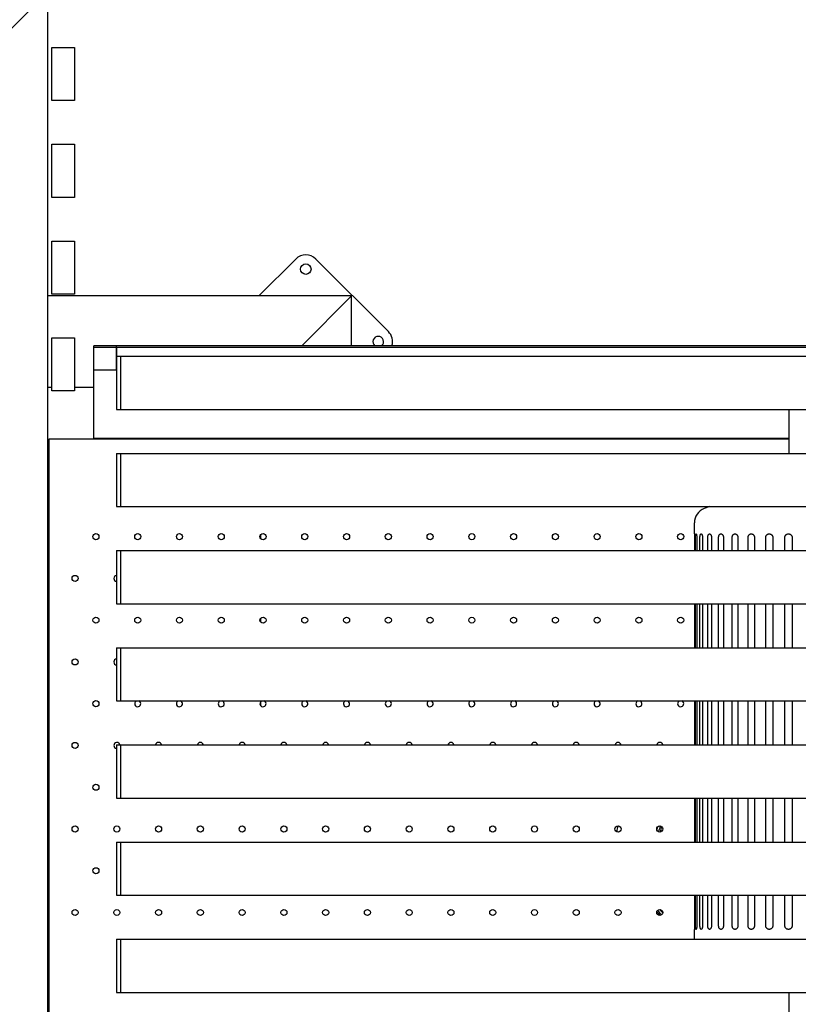
# Model space of a CAD drawing. Units: millimetres. Extents: x 2800 to 6347, y 1812 to 15294.
# Drawn here: x 2806 to 2807, y 1820 to 1821 of the extents above; entities that cross this region are included whole.
import ezdxf

# ---------------------------------------------------------------- set-up
doc = ezdxf.new("R2010")
doc.units = ezdxf.units.MM
doc.layers.add('supert-VIS', color=7, linetype='Continuous')

msp = doc.modelspace()

# ---------------------------------------------------------------- linework, layer by layer
at = {"layer": 'supert-VIS'}
for p, q in [((2806.2579, 1820.9593), (2806.3318, 1821.0332)), ((2806.3318, 1821.0332), (2806.2579, 1820.9593)), ((2806.3318, 1819.0332), (2806.3318, 1821.0332)), ((2806.337, 1820.8905), (2806.337, 1820.9605)), ((2806.337, 1820.9605), (2806.367, 1820.9605)), ((2806.367, 1820.9605), (2806.367, 1820.8905)), ((2806.367, 1820.8905), (2806.337, 1820.8905)), ((2806.337, 1820.763), (2806.337, 1820.833)), ((2806.337, 1820.833), (2806.367, 1820.833)), ((2806.367, 1820.833), (2806.367, 1820.763)), ((2806.367, 1820.763), (2806.337, 1820.763)), ((2806.337, 1820.6355), (2806.337, 1820.7055)), ((2806.337, 1820.7055), (2806.367, 1820.7055)), ((2806.367, 1820.7055), (2806.367, 1820.6355)), ((2806.6583, 1820.6817), (2806.6098, 1820.6332)), ((2806.7804, 1820.5863), (2806.685, 1820.6817)), ((2806.7318, 1820.6332), (2806.3318, 1820.6332)), ((2806.367, 1820.6355), (2806.337, 1820.6355)), ((2806.6663, 1820.5676), (2806.7318, 1820.6332)), ((2806.7318, 1820.6332), (2806.6663, 1820.5676)), ((2806.7318, 1820.5676), (2806.7318, 1820.6332)), ((2806.337, 1820.508), (2806.337, 1820.578)), ((2806.337, 1820.578), (2806.367, 1820.578)), ((2806.367, 1820.578), (2806.367, 1820.508)), ((2806.3925, 1820.5656), (2806.3924, 1820.5656)), ((2806.3924, 1820.4456), (2806.3924, 1820.5656)), ((2806.3925, 1820.5656), (2806.3925, 1820.5676)), ((2806.4225, 1820.5676), (2806.3925, 1820.5676)), ((2806.3925, 1820.5656), (2806.4225, 1820.5656)), ((2806.3925, 1820.5656), (2806.4225, 1820.5656)), ((2806.3925, 1820.5356), (2806.3925, 1820.5656)), ((2807.3329, 1820.5676), (2806.4225, 1820.5676)), ((2806.4225, 1820.5656), (2806.4225, 1820.5676)), ((2806.4225, 1820.5656), (2807.3329, 1820.5656)), ((2806.4225, 1820.5356), (2806.4225, 1820.5656)), ((2806.4225, 1820.5656), (2808.2433, 1820.5656)), ((2806.4225, 1820.5656), (2806.4225, 1820.5356)), ((2806.4225, 1820.5538), (2806.4275, 1820.5538)), ((2806.4225, 1820.5538), (2806.4225, 1820.4838)), ((2806.4275, 1820.5538), (2808.2483, 1820.5538)), ((2806.4275, 1820.5538), (2806.4275, 1820.4838)), ((2806.4225, 1820.5356), (2806.3925, 1820.5356)), ((2806.3318, 1820.5132), (2806.337, 1820.5132)), ((2806.367, 1820.508), (2806.337, 1820.508)), ((2806.367, 1820.5132), (2806.3924, 1820.5132)), ((2806.4225, 1820.4838), (2806.4275, 1820.4838)), ((2806.4275, 1820.4838), (2808.2483, 1820.4838)), ((2807.3079, 1820.4838), (2807.3079, 1820.4258)), ((2807.3079, 1820.4446), (2806.3333, 1820.4446)), ((2806.3333, 1820.4446), (2806.3333, 1819.6846)), ((2807.3079, 1820.4456), (2806.3924, 1820.4456)), ((2806.6118, 1820.4456), (2806.6118, 1820.4446)), ((2806.7318, 1820.4446), (2806.7318, 1820.4456)), ((2806.7365, 1820.4446), (2806.7365, 1820.4456)), ((2806.7385, 1820.4456), (2806.7385, 1820.4446)), ((2806.4225, 1820.4258), (2806.4275, 1820.4258)), ((2806.4225, 1820.4258), (2806.4225, 1820.3558)), ((2806.4275, 1820.4258), (2808.2483, 1820.4258)), ((2806.4275, 1820.4258), (2806.4275, 1820.3558)), ((2806.4225, 1820.3558), (2806.4275, 1820.3558)), ((2806.4275, 1820.3558), (2808.2483, 1820.3558)), ((2807.2035, 1820.3558), (2807.1963, 1820.3531)), ((2807.1833, 1820.3198), (2807.1833, 1820.3343)), ((2806.6118, 1820.3181), (2806.6118, 1820.3141)), ((2807.1833, 1820.3148), (2807.1833, 1820.2978)), ((2807.1848, 1820.2978), (2807.1848, 1820.3148)), ((2807.1865, 1820.3148), (2807.1865, 1820.2978)), ((2807.1907, 1820.2978), (2807.1907, 1820.3148)), ((2807.1941, 1820.3148), (2807.1941, 1820.2978)), ((2807.2009, 1820.2978), (2807.2009, 1820.3148)), ((2807.2059, 1820.3148), (2807.2059, 1820.2978)), ((2807.2152, 1820.2978), (2807.2152, 1820.3148)), ((2807.2216, 1820.3148), (2807.2216, 1820.2978)), ((2807.2331, 1820.2978), (2807.2331, 1820.3148)), ((2807.2407, 1820.3148), (2807.2407, 1820.2978)), ((2807.254, 1820.2978), (2807.254, 1820.3148)), ((2807.2626, 1820.3148), (2807.2626, 1820.2978)), ((2807.2773, 1820.2978), (2807.2773, 1820.3148)), ((2807.2867, 1820.3148), (2807.2867, 1820.2978)), ((2807.3023, 1820.2978), (2807.3023, 1820.3148)), ((2807.3122, 1820.3148), (2807.3122, 1820.2978)), ((2806.4225, 1820.2978), (2806.4275, 1820.2978)), ((2806.4225, 1820.2978), (2806.4225, 1820.2278)), ((2806.4275, 1820.2978), (2808.2483, 1820.2978)), ((2806.4275, 1820.2978), (2806.4275, 1820.2278)), ((2806.4225, 1820.2278), (2806.4275, 1820.2278)), ((2806.4275, 1820.2278), (2808.2483, 1820.2278)), ((2807.1833, 1820.2278), (2807.1833, 1820.1698)), ((2807.1848, 1820.1698), (2807.1848, 1820.2278)), ((2807.1865, 1820.2278), (2807.1865, 1820.1698)), ((2807.1907, 1820.1698), (2807.1907, 1820.2278)), ((2807.1941, 1820.2278), (2807.1941, 1820.1698)), ((2807.2009, 1820.1698), (2807.2009, 1820.2278)), ((2807.2059, 1820.2278), (2807.2059, 1820.1698)), ((2807.2152, 1820.1698), (2807.2152, 1820.2278)), ((2807.2216, 1820.2278), (2807.2216, 1820.1698)), ((2807.2331, 1820.1698), (2807.2331, 1820.2278)), ((2807.2407, 1820.2278), (2807.2407, 1820.1698)), ((2807.254, 1820.1698), (2807.254, 1820.2278)), ((2807.2626, 1820.2278), (2807.2626, 1820.1698)), ((2807.2773, 1820.1698), (2807.2773, 1820.2278)), ((2807.2867, 1820.2278), (2807.2867, 1820.1698)), ((2807.3023, 1820.1698), (2807.3023, 1820.2278)), ((2807.3122, 1820.2278), (2807.3122, 1820.1698)), ((2806.6118, 1820.2081), (2806.6118, 1820.2041)), ((2806.4225, 1820.1698), (2806.4275, 1820.1698)), ((2806.4225, 1820.1698), (2806.4225, 1820.0998)), ((2806.4275, 1820.1698), (2808.2483, 1820.1698)), ((2806.4275, 1820.1698), (2806.4275, 1820.0998)), ((2806.4225, 1820.0998), (2806.4275, 1820.0998)), ((2806.4275, 1820.0998), (2808.2483, 1820.0998)), ((2806.6118, 1820.0981), (2806.6118, 1820.0941)), ((2807.1833, 1820.0998), (2807.1833, 1820.0418)), ((2807.1848, 1820.0418), (2807.1848, 1820.0998)), ((2807.1865, 1820.0998), (2807.1865, 1820.0418)), ((2807.1907, 1820.0418), (2807.1907, 1820.0998)), ((2807.1941, 1820.0998), (2807.1941, 1820.0418)), ((2807.2009, 1820.0418), (2807.2009, 1820.0998)), ((2807.2059, 1820.0998), (2807.2059, 1820.0418)), ((2807.2152, 1820.0418), (2807.2152, 1820.0998)), ((2807.2216, 1820.0998), (2807.2216, 1820.0418)), ((2807.2331, 1820.0418), (2807.2331, 1820.0998)), ((2807.2407, 1820.0998), (2807.2407, 1820.0418)), ((2807.254, 1820.0418), (2807.254, 1820.0998)), ((2807.2626, 1820.0998), (2807.2626, 1820.0418)), ((2807.2773, 1820.0418), (2807.2773, 1820.0998)), ((2807.2867, 1820.0998), (2807.2867, 1820.0418)), ((2807.3023, 1820.0418), (2807.3023, 1820.0998)), ((2807.3122, 1820.0998), (2807.3122, 1820.0418)), ((2806.4225, 1820.0418), (2806.4275, 1820.0418)), ((2806.4225, 1820.0418), (2806.4225, 1819.9718)), ((2806.4275, 1820.0418), (2808.2483, 1820.0418)), ((2806.4275, 1820.0418), (2806.4275, 1819.9718)), ((2806.4225, 1819.9718), (2806.4275, 1819.9718)), ((2806.4275, 1819.9718), (2808.2483, 1819.9718)), ((2807.1833, 1819.9718), (2807.1833, 1819.9138)), ((2807.1848, 1819.9138), (2807.1848, 1819.9718)), ((2807.1865, 1819.9718), (2807.1865, 1819.9138)), ((2807.1907, 1819.9138), (2807.1907, 1819.9718)), ((2807.1941, 1819.9718), (2807.1941, 1819.9138)), ((2807.2009, 1819.9138), (2807.2009, 1819.9718)), ((2807.2059, 1819.9718), (2807.2059, 1819.9138)), ((2807.2152, 1819.9138), (2807.2152, 1819.9718)), ((2807.2216, 1819.9718), (2807.2216, 1819.9138)), ((2807.2331, 1819.9138), (2807.2331, 1819.9718)), ((2807.2407, 1819.9718), (2807.2407, 1819.9138)), ((2807.254, 1819.9138), (2807.254, 1819.9718)), ((2807.2626, 1819.9718), (2807.2626, 1819.9138)), ((2807.2773, 1819.9138), (2807.2773, 1819.9718)), ((2807.2867, 1819.9718), (2807.2867, 1819.9138)), ((2807.3023, 1819.9138), (2807.3023, 1819.9718)), ((2807.3122, 1819.9718), (2807.3122, 1819.9138)), ((2806.4225, 1819.9138), (2806.4275, 1819.9138)), ((2806.4225, 1819.9138), (2806.4225, 1819.8438)), ((2806.4275, 1819.9138), (2808.2483, 1819.9138)), ((2806.4275, 1819.9138), (2806.4275, 1819.8438)), ((2806.4225, 1819.8438), (2806.4275, 1819.8438)), ((2806.4275, 1819.8438), (2808.2483, 1819.8438)), ((2807.1833, 1819.8438), (2807.1833, 1819.8039)), ((2807.1848, 1819.8039), (2807.1848, 1819.8438)), ((2807.1865, 1819.8438), (2807.1865, 1819.8039)), ((2807.1907, 1819.8039), (2807.1907, 1819.8438)), ((2807.1941, 1819.8438), (2807.1941, 1819.8039)), ((2807.2009, 1819.8039), (2807.2009, 1819.8438)), ((2807.2059, 1819.8438), (2807.2059, 1819.8039)), ((2807.2152, 1819.8039), (2807.2152, 1819.8438)), ((2807.2216, 1819.8438), (2807.2216, 1819.8039)), ((2807.2331, 1819.8039), (2807.2331, 1819.8438)), ((2807.2407, 1819.8438), (2807.2407, 1819.8039)), ((2807.254, 1819.8039), (2807.254, 1819.8438)), ((2807.2626, 1819.8438), (2807.2626, 1819.8039)), ((2807.2773, 1819.8039), (2807.2773, 1819.8438)), ((2807.2867, 1819.8438), (2807.2867, 1819.8039)), ((2807.3023, 1819.8039), (2807.3023, 1819.8438)), ((2807.3122, 1819.8438), (2807.3122, 1819.8039)), ((2807.1833, 1819.7858), (2807.1833, 1819.7989)), ((2806.4225, 1819.7858), (2806.4275, 1819.7858)), ((2806.4225, 1819.7858), (2806.4225, 1819.7158)), ((2806.4275, 1819.7858), (2808.2483, 1819.7858)), ((2806.4275, 1819.7858), (2806.4275, 1819.7158)), ((2806.4225, 1819.7158), (2806.4275, 1819.7158)), ((2806.4275, 1819.7158), (2808.2483, 1819.7158)), ((2807.3079, 1819.7158), (2807.3079, 1819.6578))]:
    msp.add_line(p, q, dxfattribs=at)
for centre, radius in [((2806.6716, 1820.6685), 0.007), ((2806.3953, 1820.3161), 0.004), ((2806.4503, 1820.3161), 0.004), ((2806.5053, 1820.3161), 0.004), ((2806.5603, 1820.3161), 0.004), ((2806.6153, 1820.3161), 0.004), ((2806.6703, 1820.3161), 0.004), ((2806.7253, 1820.3161), 0.004), ((2806.7803, 1820.3161), 0.004), ((2806.8353, 1820.3161), 0.004), ((2806.8903, 1820.3161), 0.004), ((2806.9453, 1820.3161), 0.004), ((2807.0003, 1820.3161), 0.004), ((2807.0553, 1820.3161), 0.004), ((2807.1103, 1820.3161), 0.004), ((2807.1653, 1820.3161), 0.004), ((2806.3678, 1820.2611), 0.004), ((2806.3953, 1820.2061), 0.004), ((2806.4503, 1820.2061), 0.004), ((2806.5053, 1820.2061), 0.004), ((2806.5603, 1820.2061), 0.004), ((2806.6153, 1820.2061), 0.004), ((2806.6703, 1820.2061), 0.004), ((2806.7253, 1820.2061), 0.004), ((2806.7803, 1820.2061), 0.004), ((2806.8353, 1820.2061), 0.004), ((2806.8903, 1820.2061), 0.004), ((2806.9453, 1820.2061), 0.004), ((2807.0003, 1820.2061), 0.004), ((2807.0553, 1820.2061), 0.004), ((2807.1103, 1820.2061), 0.004), ((2807.1653, 1820.2061), 0.004), ((2806.3678, 1820.1511), 0.004), ((2806.3953, 1820.0961), 0.004), ((2806.3678, 1820.0411), 0.004), ((2806.3953, 1819.9861), 0.004), ((2806.3678, 1819.9311), 0.004), ((2806.4228, 1819.9311), 0.004), ((2806.4778, 1819.9311), 0.004), ((2806.5328, 1819.9311), 0.004), ((2806.5878, 1819.9311), 0.004), ((2806.6428, 1819.9311), 0.004), ((2806.6978, 1819.9311), 0.004), ((2806.7528, 1819.9311), 0.004), ((2806.8078, 1819.9311), 0.004), ((2806.8628, 1819.9311), 0.004), ((2806.9178, 1819.9311), 0.004), ((2806.9728, 1819.9311), 0.004), ((2807.0278, 1819.9311), 0.004), ((2807.0828, 1819.9311), 0.004), ((2807.1378, 1819.9311), 0.004), ((2806.3953, 1819.8761), 0.004), ((2806.3678, 1819.8211), 0.004), ((2806.4228, 1819.8211), 0.004), ((2806.4778, 1819.8211), 0.004), ((2806.5328, 1819.8211), 0.004), ((2806.5878, 1819.8211), 0.004), ((2806.6428, 1819.8211), 0.004), ((2806.6978, 1819.8211), 0.004), ((2806.7528, 1819.8211), 0.004), ((2806.8078, 1819.8211), 0.004), ((2806.8628, 1819.8211), 0.004), ((2806.9178, 1819.8211), 0.004), ((2806.9728, 1819.8211), 0.004), ((2807.0278, 1819.8211), 0.004), ((2807.0828, 1819.8211), 0.004), ((2807.1378, 1819.8211), 0.004)]:
    msp.add_circle(centre, radius, dxfattribs=at)
for centre, radius, start, end in [((2806.6716, 1820.6684), 0.0188, 45, 135), ((2806.7671, 1820.5729), 0.0188, 343.679, 45), ((2806.7671, 1820.5729), 0.007, 310.822, 229.178), ((2807.2033, 1820.3343), 0.02, 110.4642, 180), ((2806.4228, 1820.2611), 0.004, 93.613, 180), ((2806.4228, 1820.2611), 0.004, 180, 266.387), ((2806.4228, 1820.1511), 0.004, 93.613, 180), ((2806.4228, 1820.1511), 0.004, 180, 266.387), ((2806.4503, 1820.0961), 0.004, 180, 67.1522), ((2806.4503, 1820.0961), 0.004, 112.8478, 180), ((2806.5053, 1820.0961), 0.004, 180, 67.1522), ((2806.5053, 1820.0961), 0.004, 112.8478, 180), ((2806.5603, 1820.0961), 0.004, 180, 67.1522), ((2806.5603, 1820.0961), 0.004, 112.8478, 180), ((2806.6153, 1820.0961), 0.004, 180, 67.1522), ((2806.6153, 1820.0961), 0.004, 112.8478, 180), ((2806.6703, 1820.0961), 0.004, 180, 67.1522), ((2806.6703, 1820.0961), 0.004, 112.8478, 180), ((2806.7253, 1820.0961), 0.004, 180, 67.1522), ((2806.7253, 1820.0961), 0.004, 112.8478, 180), ((2806.7803, 1820.0961), 0.004, 180, 67.1522), ((2806.7803, 1820.0961), 0.004, 112.8478, 180), ((2806.8353, 1820.0961), 0.004, 180, 67.1522), ((2806.8353, 1820.0961), 0.004, 112.8478, 180), ((2806.8903, 1820.0961), 0.004, 180, 67.1522), ((2806.8903, 1820.0961), 0.004, 112.8478, 180), ((2806.9453, 1820.0961), 0.004, 180, 67.1522), ((2806.9453, 1820.0961), 0.004, 112.8478, 180), ((2807.0003, 1820.0961), 0.004, 180, 67.1522), ((2807.0003, 1820.0961), 0.004, 112.8478, 180), ((2807.0553, 1820.0961), 0.004, 180, 67.1522), ((2807.0553, 1820.0961), 0.004, 112.8478, 180), ((2807.1103, 1820.0961), 0.004, 180, 67.1522), ((2807.1103, 1820.0961), 0.004, 112.8478, 180), ((2807.1653, 1820.0961), 0.004, 180, 67.1522), ((2807.1653, 1820.0961), 0.004, 112.8478, 180), ((2806.4228, 1820.0411), 0.004, 9.8773, 180), ((2806.4228, 1820.0411), 0.004, 180, 266.387), ((2806.4778, 1820.0411), 0.004, 9.8773, 170.1227), ((2806.5328, 1820.0411), 0.004, 9.8773, 170.1227), ((2806.5878, 1820.0411), 0.004, 9.8773, 170.1227), ((2806.6428, 1820.0411), 0.004, 9.8773, 170.1227), ((2806.6978, 1820.0411), 0.004, 9.8773, 170.1227), ((2806.7528, 1820.0411), 0.004, 9.8773, 170.1227), ((2806.8078, 1820.0411), 0.004, 9.8773, 170.1227), ((2806.8628, 1820.0411), 0.004, 9.8773, 170.1227), ((2806.9178, 1820.0411), 0.004, 9.8773, 170.1227), ((2806.9728, 1820.0411), 0.004, 9.8773, 170.1227), ((2807.0278, 1820.0411), 0.004, 9.8773, 170.1227), ((2807.0828, 1820.0411), 0.004, 9.8773, 170.1227), ((2807.1378, 1820.0411), 0.004, 9.8773, 170.1227), ((2807.2341, 1819.9053), 0.1546, 168.9032, 171.7585), ((2807.2341, 1819.9053), 0.1033, 164.0655, 165.9607), ((2807.2341, 1819.9053), 0.1003, 162.7504, 167.2757), ((2807.2341, 1819.9053), 0.0983, 162.8353, 167.1908), ((2807.2341, 1819.9053), 0.1302, 219.7333, 222.6225), ((2807.2341, 1819.9053), 0.1283, 219.3946, 222.9612), ((2807.2341, 1819.9053), 0.1253, 219.8271, 222.5287)]:
    msp.add_arc(centre, radius, start, end, dxfattribs=at)
for points, knots in [([(2807.1833, 1820.3198), (2807.1833, 1820.3198), (2807.1833, 1820.3198), (2807.1833, 1820.3196), (2807.1833, 1820.3195), (2807.1833, 1820.3193), (2807.1833, 1820.3191), (2807.1833, 1820.3188), (2807.1833, 1820.3185), (2807.1833, 1820.3181), (2807.1833, 1820.3178), (2807.1833, 1820.3173), (2807.1833, 1820.317), (2807.1833, 1820.3164), (2807.1833, 1820.3161), (2807.1833, 1820.3154), (2807.1833, 1820.3151), (2807.1833, 1820.3148)], [-7.534332, -7.534332, -7.534332, -7.534332, -6.592541, -6.592541, -5.650749, -5.650749, -4.708958, -4.708958, -3.767166, -3.767166, -2.825375, -2.825375, -1.883583, -1.883583, -0.941792, -0.941792, 0, 0, 0, 0]), ([(2807.1848, 1820.3148), (2807.1848, 1820.3151), (2807.1848, 1820.3154), (2807.1848, 1820.3161), (2807.1848, 1820.3164), (2807.1848, 1820.317), (2807.1848, 1820.3173), (2807.1849, 1820.3178), (2807.1849, 1820.3181), (2807.185, 1820.3185), (2807.185, 1820.3188), (2807.1851, 1820.3191), (2807.1852, 1820.3193), (2807.1853, 1820.3195), (2807.1853, 1820.3196), (2807.1854, 1820.3198), (2807.1855, 1820.3198), (2807.1856, 1820.3198), (2807.1856, 1820.3198), (2807.1858, 1820.3196), (2807.1858, 1820.3195), (2807.1859, 1820.3193), (2807.186, 1820.3191), (2807.1861, 1820.3188), (2807.1861, 1820.3185), (2807.1862, 1820.3181), (2807.1863, 1820.3178), (2807.1864, 1820.3173), (2807.1864, 1820.317), (2807.1864, 1820.3164), (2807.1865, 1820.3161), (2807.1865, 1820.3154), (2807.1865, 1820.3151), (2807.1865, 1820.3148)], [-15.068665, -15.068665, -15.068665, -15.068665, -14.126873, -14.126873, -13.185082, -13.185082, -12.24329, -12.24329, -11.301499, -11.301499, -10.359707, -10.359707, -9.417916, -9.417916, -8.476124, -8.476124, -7.534332, -7.534332, -6.592541, -6.592541, -5.650749, -5.650749, -4.708958, -4.708958, -3.767166, -3.767166, -2.825375, -2.825375, -1.883583, -1.883583, -0.941792, -0.941792, 0, 0, 0, 0]), ([(2807.1907, 1820.3148), (2807.1907, 1820.3151), (2807.1907, 1820.3154), (2807.1907, 1820.3161), (2807.1908, 1820.3164), (2807.1908, 1820.317), (2807.1909, 1820.3173), (2807.191, 1820.3178), (2807.1911, 1820.3181), (2807.1912, 1820.3185), (2807.1913, 1820.3188), (2807.1915, 1820.3191), (2807.1916, 1820.3193), (2807.1918, 1820.3195), (2807.1919, 1820.3196), (2807.1921, 1820.3198), (2807.1922, 1820.3198), (2807.1924, 1820.3198), (2807.1925, 1820.3198), (2807.1927, 1820.3196), (2807.1929, 1820.3195), (2807.1931, 1820.3193), (2807.1932, 1820.3191), (2807.1934, 1820.3188), (2807.1935, 1820.3185), (2807.1936, 1820.3181), (2807.1937, 1820.3178), (2807.1938, 1820.3173), (2807.1939, 1820.317), (2807.194, 1820.3164), (2807.194, 1820.3161), (2807.1941, 1820.3154), (2807.1941, 1820.3151), (2807.1941, 1820.3148)], [-15.068665, -15.068665, -15.068665, -15.068665, -14.126873, -14.126873, -13.185082, -13.185082, -12.24329, -12.24329, -11.301499, -11.301499, -10.359707, -10.359707, -9.417916, -9.417916, -8.476124, -8.476124, -7.534332, -7.534332, -6.592541, -6.592541, -5.650749, -5.650749, -4.708958, -4.708958, -3.767166, -3.767166, -2.825375, -2.825375, -1.883583, -1.883583, -0.941792, -0.941792, 0, 0, 0, 0]), ([(2807.2009, 1820.3148), (2807.2009, 1820.3151), (2807.2009, 1820.3154), (2807.201, 1820.3161), (2807.201, 1820.3164), (2807.2012, 1820.317), (2807.2012, 1820.3173), (2807.2014, 1820.3178), (2807.2015, 1820.3181), (2807.2017, 1820.3185), (2807.2019, 1820.3188), (2807.2021, 1820.3191), (2807.2023, 1820.3193), (2807.2026, 1820.3195), (2807.2027, 1820.3196), (2807.203, 1820.3198), (2807.2032, 1820.3198), (2807.2035, 1820.3198), (2807.2037, 1820.3198), (2807.204, 1820.3196), (2807.2042, 1820.3195), (2807.2045, 1820.3193), (2807.2046, 1820.3191), (2807.2049, 1820.3188), (2807.205, 1820.3185), (2807.2053, 1820.3181), (2807.2054, 1820.3178), (2807.2056, 1820.3173), (2807.2057, 1820.317), (2807.2058, 1820.3164), (2807.2058, 1820.3161), (2807.2059, 1820.3154), (2807.2059, 1820.3151), (2807.2059, 1820.3148)], [-15.068665, -15.068665, -15.068665, -15.068665, -14.126873, -14.126873, -13.185082, -13.185082, -12.24329, -12.24329, -11.301499, -11.301499, -10.359707, -10.359707, -9.417916, -9.417916, -8.476124, -8.476124, -7.534332, -7.534332, -6.592541, -6.592541, -5.650749, -5.650749, -4.708958, -4.708958, -3.767166, -3.767166, -2.825375, -2.825375, -1.883583, -1.883583, -0.941792, -0.941792, 0, 0, 0, 0]), ([(2807.2152, 1820.3148), (2807.2152, 1820.3151), (2807.2152, 1820.3154), (2807.2153, 1820.3161), (2807.2154, 1820.3164), (2807.2155, 1820.317), (2807.2156, 1820.3173), (2807.2158, 1820.3178), (2807.216, 1820.3181), (2807.2163, 1820.3185), (2807.2164, 1820.3188), (2807.2168, 1820.3191), (2807.2169, 1820.3193), (2807.2173, 1820.3195), (2807.2175, 1820.3196), (2807.2179, 1820.3198), (2807.2182, 1820.3198), (2807.2186, 1820.3198), (2807.2188, 1820.3198), (2807.2192, 1820.3196), (2807.2194, 1820.3195), (2807.2198, 1820.3193), (2807.22, 1820.3191), (2807.2203, 1820.3188), (2807.2205, 1820.3185), (2807.2208, 1820.3181), (2807.2209, 1820.3178), (2807.2212, 1820.3173), (2807.2213, 1820.317), (2807.2215, 1820.3164), (2807.2215, 1820.3161), (2807.2216, 1820.3154), (2807.2216, 1820.3151), (2807.2216, 1820.3148)], [-15.068665, -15.068665, -15.068665, -15.068665, -14.126873, -14.126873, -13.185082, -13.185082, -12.24329, -12.24329, -11.301499, -11.301499, -10.359707, -10.359707, -9.417916, -9.417916, -8.476124, -8.476124, -7.534332, -7.534332, -6.592541, -6.592541, -5.650749, -5.650749, -4.708958, -4.708958, -3.767166, -3.767166, -2.825375, -2.825375, -1.883583, -1.883583, -0.941792, -0.941792, 0, 0, 0, 0]), ([(2807.2331, 1820.3148), (2807.2331, 1820.3151), (2807.2331, 1820.3154), (2807.2332, 1820.3161), (2807.2333, 1820.3164), (2807.2334, 1820.317), (2807.2336, 1820.3173), (2807.2338, 1820.3178), (2807.234, 1820.3181), (2807.2343, 1820.3185), (2807.2345, 1820.3188), (2807.2349, 1820.3191), (2807.2351, 1820.3193), (2807.2356, 1820.3195), (2807.2359, 1820.3196), (2807.2364, 1820.3198), (2807.2366, 1820.3198), (2807.2371, 1820.3198), (2807.2373, 1820.3198), (2807.2378, 1820.3196), (2807.2381, 1820.3195), (2807.2386, 1820.3193), (2807.2388, 1820.3191), (2807.2392, 1820.3188), (2807.2394, 1820.3185), (2807.2397, 1820.3181), (2807.2399, 1820.3178), (2807.2402, 1820.3173), (2807.2403, 1820.317), (2807.2405, 1820.3164), (2807.2406, 1820.3161), (2807.2407, 1820.3154), (2807.2407, 1820.3151), (2807.2407, 1820.3148)], [-15.068665, -15.068665, -15.068665, -15.068665, -14.126873, -14.126873, -13.185082, -13.185082, -12.24329, -12.24329, -11.301499, -11.301499, -10.359707, -10.359707, -9.417916, -9.417916, -8.476124, -8.476124, -7.534332, -7.534332, -6.592541, -6.592541, -5.650749, -5.650749, -4.708958, -4.708958, -3.767166, -3.767166, -2.825375, -2.825375, -1.883583, -1.883583, -0.941792, -0.941792, 0, 0, 0, 0]), ([(2807.254, 1820.3148), (2807.254, 1820.3151), (2807.254, 1820.3154), (2807.2541, 1820.3161), (2807.2542, 1820.3164), (2807.2544, 1820.317), (2807.2545, 1820.3173), (2807.2549, 1820.3178), (2807.255, 1820.3181), (2807.2554, 1820.3185), (2807.2556, 1820.3188), (2807.2561, 1820.3191), (2807.2563, 1820.3193), (2807.2569, 1820.3195), (2807.2571, 1820.3196), (2807.2577, 1820.3198), (2807.258, 1820.3198), (2807.2585, 1820.3198), (2807.2588, 1820.3198), (2807.2594, 1820.3196), (2807.2597, 1820.3195), (2807.2602, 1820.3193), (2807.2604, 1820.3191), (2807.2609, 1820.3188), (2807.2611, 1820.3185), (2807.2615, 1820.3181), (2807.2617, 1820.3178), (2807.262, 1820.3173), (2807.2622, 1820.317), (2807.2624, 1820.3164), (2807.2625, 1820.3161), (2807.2626, 1820.3154), (2807.2626, 1820.3151), (2807.2626, 1820.3148)], [-15.068665, -15.068665, -15.068665, -15.068665, -14.126873, -14.126873, -13.185082, -13.185082, -12.24329, -12.24329, -11.301499, -11.301499, -10.359707, -10.359707, -9.417916, -9.417916, -8.476124, -8.476124, -7.534332, -7.534332, -6.592541, -6.592541, -5.650749, -5.650749, -4.708958, -4.708958, -3.767166, -3.767166, -2.825375, -2.825375, -1.883583, -1.883583, -0.941792, -0.941792, 0, 0, 0, 0]), ([(2807.2773, 1820.3148), (2807.2773, 1820.3151), (2807.2773, 1820.3154), (2807.2774, 1820.3161), (2807.2775, 1820.3164), (2807.2778, 1820.317), (2807.2779, 1820.3173), (2807.2782, 1820.3178), (2807.2784, 1820.3181), (2807.2789, 1820.3185), (2807.2791, 1820.3188), (2807.2796, 1820.3191), (2807.2799, 1820.3193), (2807.2805, 1820.3195), (2807.2808, 1820.3196), (2807.2814, 1820.3198), (2807.2817, 1820.3198), (2807.2823, 1820.3198), (2807.2826, 1820.3198), (2807.2832, 1820.3196), (2807.2835, 1820.3195), (2807.284, 1820.3193), (2807.2843, 1820.3191), (2807.2848, 1820.3188), (2807.2851, 1820.3185), (2807.2855, 1820.3181), (2807.2857, 1820.3178), (2807.286, 1820.3173), (2807.2862, 1820.317), (2807.2864, 1820.3164), (2807.2865, 1820.3161), (2807.2867, 1820.3154), (2807.2867, 1820.3151), (2807.2867, 1820.3148)], [-15.068665, -15.068665, -15.068665, -15.068665, -14.126873, -14.126873, -13.185082, -13.185082, -12.24329, -12.24329, -11.301499, -11.301499, -10.359707, -10.359707, -9.417916, -9.417916, -8.476124, -8.476124, -7.534332, -7.534332, -6.592541, -6.592541, -5.650749, -5.650749, -4.708958, -4.708958, -3.767166, -3.767166, -2.825375, -2.825375, -1.883583, -1.883583, -0.941792, -0.941792, 0, 0, 0, 0]), ([(2807.3023, 1820.3148), (2807.3023, 1820.3151), (2807.3023, 1820.3154), (2807.3025, 1820.3161), (2807.3026, 1820.3164), (2807.3028, 1820.317), (2807.303, 1820.3173), (2807.3033, 1820.3178), (2807.3035, 1820.3181), (2807.304, 1820.3185), (2807.3042, 1820.3188), (2807.3047, 1820.3191), (2807.305, 1820.3193), (2807.3056, 1820.3195), (2807.3059, 1820.3196), (2807.3066, 1820.3198), (2807.3069, 1820.3198), (2807.3075, 1820.3198), (2807.3078, 1820.3198), (2807.3085, 1820.3196), (2807.3088, 1820.3195), (2807.3094, 1820.3193), (2807.3097, 1820.3191), (2807.3102, 1820.3188), (2807.3105, 1820.3185), (2807.3109, 1820.3181), (2807.3111, 1820.3178), (2807.3115, 1820.3173), (2807.3116, 1820.317), (2807.3119, 1820.3164), (2807.312, 1820.3161), (2807.3121, 1820.3154), (2807.3122, 1820.3151), (2807.3122, 1820.3148)], [-15.068665, -15.068665, -15.068665, -15.068665, -14.126873, -14.126873, -13.185082, -13.185082, -12.24329, -12.24329, -11.301499, -11.301499, -10.359707, -10.359707, -9.417916, -9.417916, -8.476124, -8.476124, -7.534332, -7.534332, -6.592541, -6.592541, -5.650749, -5.650749, -4.708958, -4.708958, -3.767166, -3.767166, -2.825375, -2.825375, -1.883583, -1.883583, -0.941792, -0.941792, 0, 0, 0, 0]), ([(2807.1833, 1819.8039), (2807.1833, 1819.8036), (2807.1833, 1819.8033), (2807.1833, 1819.8026), (2807.1833, 1819.8023), (2807.1833, 1819.8017), (2807.1833, 1819.8014), (2807.1833, 1819.8008), (2807.1833, 1819.8006), (2807.1833, 1819.8001), (2807.1833, 1819.7999), (2807.1833, 1819.7996), (2807.1833, 1819.7994), (2807.1833, 1819.7991), (2807.1833, 1819.7991), (2807.1833, 1819.7989), (2807.1833, 1819.7989), (2807.1833, 1819.7989)], [-15.068665, -15.068665, -15.068665, -15.068665, -14.126873, -14.126873, -13.185082, -13.185082, -12.24329, -12.24329, -11.301499, -11.301499, -10.359707, -10.359707, -9.417916, -9.417916, -8.476124, -8.476124, -7.534332, -7.534332, -7.534332, -7.534332]), ([(2807.1865, 1819.8039), (2807.1865, 1819.8036), (2807.1865, 1819.8033), (2807.1865, 1819.8026), (2807.1864, 1819.8023), (2807.1864, 1819.8017), (2807.1864, 1819.8014), (2807.1863, 1819.8008), (2807.1862, 1819.8006), (2807.1861, 1819.8001), (2807.1861, 1819.7999), (2807.186, 1819.7996), (2807.1859, 1819.7994), (2807.1858, 1819.7991), (2807.1858, 1819.7991), (2807.1856, 1819.7989), (2807.1856, 1819.7989), (2807.1855, 1819.7989), (2807.1854, 1819.7989), (2807.1853, 1819.7991), (2807.1853, 1819.7991), (2807.1852, 1819.7994), (2807.1851, 1819.7996), (2807.185, 1819.7999), (2807.185, 1819.8001), (2807.1849, 1819.8006), (2807.1849, 1819.8008), (2807.1848, 1819.8014), (2807.1848, 1819.8017), (2807.1848, 1819.8023), (2807.1848, 1819.8026), (2807.1848, 1819.8033), (2807.1848, 1819.8036), (2807.1848, 1819.8039)], [-15.068665, -15.068665, -15.068665, -15.068665, -14.126873, -14.126873, -13.185082, -13.185082, -12.24329, -12.24329, -11.301499, -11.301499, -10.359707, -10.359707, -9.417916, -9.417916, -8.476124, -8.476124, -7.534332, -7.534332, -6.592541, -6.592541, -5.650749, -5.650749, -4.708958, -4.708958, -3.767166, -3.767166, -2.825375, -2.825375, -1.883583, -1.883583, -0.941792, -0.941792, 0, 0, 0, 0]), ([(2807.1941, 1819.8039), (2807.1941, 1819.8036), (2807.1941, 1819.8033), (2807.194, 1819.8026), (2807.194, 1819.8023), (2807.1939, 1819.8017), (2807.1938, 1819.8014), (2807.1937, 1819.8008), (2807.1936, 1819.8006), (2807.1935, 1819.8001), (2807.1934, 1819.7999), (2807.1932, 1819.7996), (2807.1931, 1819.7994), (2807.1929, 1819.7991), (2807.1927, 1819.7991), (2807.1925, 1819.7989), (2807.1924, 1819.7989), (2807.1922, 1819.7989), (2807.1921, 1819.7989), (2807.1919, 1819.7991), (2807.1918, 1819.7991), (2807.1916, 1819.7994), (2807.1915, 1819.7996), (2807.1913, 1819.7999), (2807.1912, 1819.8001), (2807.1911, 1819.8006), (2807.191, 1819.8008), (2807.1909, 1819.8014), (2807.1908, 1819.8017), (2807.1908, 1819.8023), (2807.1907, 1819.8026), (2807.1907, 1819.8033), (2807.1907, 1819.8036), (2807.1907, 1819.8039)], [-15.068665, -15.068665, -15.068665, -15.068665, -14.126873, -14.126873, -13.185082, -13.185082, -12.24329, -12.24329, -11.301499, -11.301499, -10.359707, -10.359707, -9.417916, -9.417916, -8.476124, -8.476124, -7.534332, -7.534332, -6.592541, -6.592541, -5.650749, -5.650749, -4.708958, -4.708958, -3.767166, -3.767166, -2.825375, -2.825375, -1.883583, -1.883583, -0.941792, -0.941792, 0, 0, 0, 0]), ([(2807.2059, 1819.8039), (2807.2059, 1819.8036), (2807.2059, 1819.8033), (2807.2058, 1819.8026), (2807.2058, 1819.8023), (2807.2057, 1819.8017), (2807.2056, 1819.8014), (2807.2054, 1819.8008), (2807.2053, 1819.8006), (2807.205, 1819.8001), (2807.2049, 1819.7999), (2807.2046, 1819.7996), (2807.2045, 1819.7994), (2807.2042, 1819.7991), (2807.204, 1819.7991), (2807.2037, 1819.7989), (2807.2035, 1819.7989), (2807.2032, 1819.7989), (2807.203, 1819.7989), (2807.2027, 1819.7991), (2807.2026, 1819.7991), (2807.2023, 1819.7994), (2807.2021, 1819.7996), (2807.2019, 1819.7999), (2807.2017, 1819.8001), (2807.2015, 1819.8006), (2807.2014, 1819.8008), (2807.2012, 1819.8014), (2807.2012, 1819.8017), (2807.201, 1819.8023), (2807.201, 1819.8026), (2807.2009, 1819.8033), (2807.2009, 1819.8036), (2807.2009, 1819.8039)], [-15.068665, -15.068665, -15.068665, -15.068665, -14.126873, -14.126873, -13.185082, -13.185082, -12.24329, -12.24329, -11.301499, -11.301499, -10.359707, -10.359707, -9.417916, -9.417916, -8.476124, -8.476124, -7.534332, -7.534332, -6.592541, -6.592541, -5.650749, -5.650749, -4.708958, -4.708958, -3.767166, -3.767166, -2.825375, -2.825375, -1.883583, -1.883583, -0.941792, -0.941792, 0, 0, 0, 0]), ([(2807.2216, 1819.8039), (2807.2216, 1819.8036), (2807.2216, 1819.8033), (2807.2215, 1819.8026), (2807.2215, 1819.8023), (2807.2213, 1819.8017), (2807.2212, 1819.8014), (2807.2209, 1819.8008), (2807.2208, 1819.8006), (2807.2205, 1819.8001), (2807.2203, 1819.7999), (2807.22, 1819.7996), (2807.2198, 1819.7994), (2807.2194, 1819.7991), (2807.2192, 1819.7991), (2807.2188, 1819.7989), (2807.2186, 1819.7989), (2807.2182, 1819.7989), (2807.2179, 1819.7989), (2807.2175, 1819.7991), (2807.2173, 1819.7991), (2807.2169, 1819.7994), (2807.2168, 1819.7996), (2807.2164, 1819.7999), (2807.2163, 1819.8001), (2807.216, 1819.8006), (2807.2158, 1819.8008), (2807.2156, 1819.8014), (2807.2155, 1819.8017), (2807.2154, 1819.8023), (2807.2153, 1819.8026), (2807.2152, 1819.8033), (2807.2152, 1819.8036), (2807.2152, 1819.8039)], [-15.068665, -15.068665, -15.068665, -15.068665, -14.126873, -14.126873, -13.185082, -13.185082, -12.24329, -12.24329, -11.301499, -11.301499, -10.359707, -10.359707, -9.417916, -9.417916, -8.476124, -8.476124, -7.534332, -7.534332, -6.592541, -6.592541, -5.650749, -5.650749, -4.708958, -4.708958, -3.767166, -3.767166, -2.825375, -2.825375, -1.883583, -1.883583, -0.941792, -0.941792, 0, 0, 0, 0]), ([(2807.2407, 1819.8039), (2807.2407, 1819.8036), (2807.2407, 1819.8033), (2807.2406, 1819.8026), (2807.2405, 1819.8023), (2807.2403, 1819.8017), (2807.2402, 1819.8014), (2807.2399, 1819.8008), (2807.2397, 1819.8006), (2807.2394, 1819.8001), (2807.2392, 1819.7999), (2807.2388, 1819.7996), (2807.2386, 1819.7994), (2807.2381, 1819.7991), (2807.2378, 1819.7991), (2807.2373, 1819.7989), (2807.2371, 1819.7989), (2807.2366, 1819.7989), (2807.2364, 1819.7989), (2807.2359, 1819.7991), (2807.2356, 1819.7991), (2807.2351, 1819.7994), (2807.2349, 1819.7996), (2807.2345, 1819.7999), (2807.2343, 1819.8001), (2807.234, 1819.8006), (2807.2338, 1819.8008), (2807.2336, 1819.8014), (2807.2334, 1819.8017), (2807.2333, 1819.8023), (2807.2332, 1819.8026), (2807.2331, 1819.8033), (2807.2331, 1819.8036), (2807.2331, 1819.8039)], [-15.068665, -15.068665, -15.068665, -15.068665, -14.126873, -14.126873, -13.185082, -13.185082, -12.24329, -12.24329, -11.301499, -11.301499, -10.359707, -10.359707, -9.417916, -9.417916, -8.476124, -8.476124, -7.534332, -7.534332, -6.592541, -6.592541, -5.650749, -5.650749, -4.708958, -4.708958, -3.767166, -3.767166, -2.825375, -2.825375, -1.883583, -1.883583, -0.941792, -0.941792, 0, 0, 0, 0]), ([(2807.2626, 1819.8039), (2807.2626, 1819.8036), (2807.2626, 1819.8033), (2807.2625, 1819.8026), (2807.2624, 1819.8023), (2807.2622, 1819.8017), (2807.262, 1819.8014), (2807.2617, 1819.8008), (2807.2615, 1819.8006), (2807.2611, 1819.8001), (2807.2609, 1819.7999), (2807.2604, 1819.7996), (2807.2602, 1819.7994), (2807.2597, 1819.7991), (2807.2594, 1819.7991), (2807.2588, 1819.7989), (2807.2585, 1819.7989), (2807.258, 1819.7989), (2807.2577, 1819.7989), (2807.2571, 1819.7991), (2807.2569, 1819.7991), (2807.2563, 1819.7994), (2807.2561, 1819.7996), (2807.2556, 1819.7999), (2807.2554, 1819.8001), (2807.255, 1819.8006), (2807.2549, 1819.8008), (2807.2545, 1819.8014), (2807.2544, 1819.8017), (2807.2542, 1819.8023), (2807.2541, 1819.8026), (2807.254, 1819.8033), (2807.254, 1819.8036), (2807.254, 1819.8039)], [-15.068665, -15.068665, -15.068665, -15.068665, -14.126873, -14.126873, -13.185082, -13.185082, -12.24329, -12.24329, -11.301499, -11.301499, -10.359707, -10.359707, -9.417916, -9.417916, -8.476124, -8.476124, -7.534332, -7.534332, -6.592541, -6.592541, -5.650749, -5.650749, -4.708958, -4.708958, -3.767166, -3.767166, -2.825375, -2.825375, -1.883583, -1.883583, -0.941792, -0.941792, 0, 0, 0, 0]), ([(2807.2867, 1819.8039), (2807.2867, 1819.8036), (2807.2867, 1819.8033), (2807.2865, 1819.8026), (2807.2864, 1819.8023), (2807.2862, 1819.8017), (2807.286, 1819.8014), (2807.2857, 1819.8008), (2807.2855, 1819.8006), (2807.2851, 1819.8001), (2807.2848, 1819.7999), (2807.2843, 1819.7996), (2807.284, 1819.7994), (2807.2835, 1819.7991), (2807.2832, 1819.7991), (2807.2826, 1819.7989), (2807.2823, 1819.7989), (2807.2817, 1819.7989), (2807.2814, 1819.7989), (2807.2808, 1819.7991), (2807.2805, 1819.7991), (2807.2799, 1819.7994), (2807.2796, 1819.7996), (2807.2791, 1819.7999), (2807.2789, 1819.8001), (2807.2784, 1819.8006), (2807.2782, 1819.8008), (2807.2779, 1819.8014), (2807.2778, 1819.8017), (2807.2775, 1819.8023), (2807.2774, 1819.8026), (2807.2773, 1819.8033), (2807.2773, 1819.8036), (2807.2773, 1819.8039)], [-15.068665, -15.068665, -15.068665, -15.068665, -14.126873, -14.126873, -13.185082, -13.185082, -12.24329, -12.24329, -11.301499, -11.301499, -10.359707, -10.359707, -9.417916, -9.417916, -8.476124, -8.476124, -7.534332, -7.534332, -6.592541, -6.592541, -5.650749, -5.650749, -4.708958, -4.708958, -3.767166, -3.767166, -2.825375, -2.825375, -1.883583, -1.883583, -0.941792, -0.941792, 0, 0, 0, 0]), ([(2807.3122, 1819.8039), (2807.3122, 1819.8036), (2807.3121, 1819.8033), (2807.312, 1819.8026), (2807.3119, 1819.8023), (2807.3116, 1819.8017), (2807.3115, 1819.8014), (2807.3111, 1819.8008), (2807.3109, 1819.8006), (2807.3105, 1819.8001), (2807.3102, 1819.7999), (2807.3097, 1819.7996), (2807.3094, 1819.7994), (2807.3088, 1819.7991), (2807.3085, 1819.7991), (2807.3078, 1819.7989), (2807.3075, 1819.7989), (2807.3069, 1819.7989), (2807.3066, 1819.7989), (2807.3059, 1819.7991), (2807.3056, 1819.7991), (2807.305, 1819.7994), (2807.3047, 1819.7996), (2807.3042, 1819.7999), (2807.304, 1819.8001), (2807.3035, 1819.8006), (2807.3033, 1819.8008), (2807.303, 1819.8014), (2807.3028, 1819.8017), (2807.3026, 1819.8023), (2807.3025, 1819.8026), (2807.3023, 1819.8033), (2807.3023, 1819.8036), (2807.3023, 1819.8039)], [-15.068665, -15.068665, -15.068665, -15.068665, -14.126873, -14.126873, -13.185082, -13.185082, -12.24329, -12.24329, -11.301499, -11.301499, -10.359707, -10.359707, -9.417916, -9.417916, -8.476124, -8.476124, -7.534332, -7.534332, -6.592541, -6.592541, -5.650749, -5.650749, -4.708958, -4.708958, -3.767166, -3.767166, -2.825375, -2.825375, -1.883583, -1.883583, -0.941792, -0.941792, 0, 0, 0, 0])]:
    msp.add_open_spline(points, degree=3, knots=knots, dxfattribs=at)

doc.saveas('drawing.dxf')
